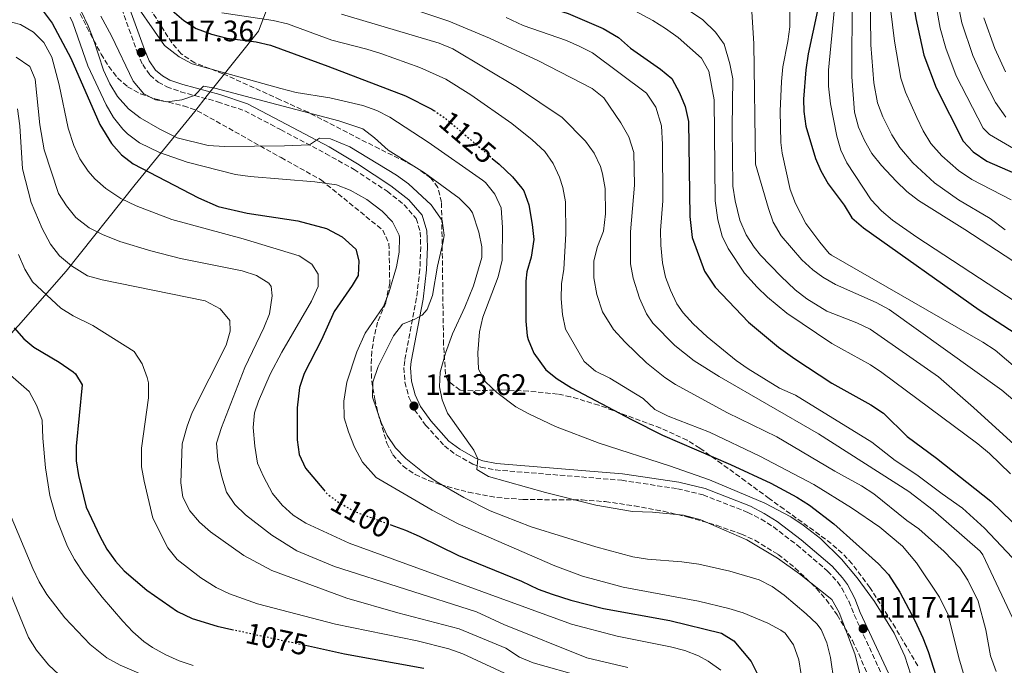
# Model space of a CAD drawing. Units: metres. Extents: x 648085 to 651546, y 4743905 to 4746293.
# Drawn here: x 648425 to 648758, y 4744902 to 4745121 of the extents above; entities that cross this region are included whole.
import ezdxf
from ezdxf.enums import TextEntityAlignment as Align

# ---------------------------------------------------------------- set-up
doc = ezdxf.new("R2010")
doc.units = ezdxf.units.M
doc.header["$MEASUREMENT"] = 0
doc.linetypes.add('DGN Style 3', pattern=[2.435891, 1.739922, -0.695969])
doc.linetypes.add('DGN Style 5', pattern=[1.217945, 0.521977, -0.695969])
for name, color, linetype, lineweight in [('Camino', 7, 'DGN Style 3', 0), ('Cota de curva de nivel directora', 7, 'Continuous', 0), ('Cota de punto acotado terreno', 7, 'Continuous', 0), ('Curva de nivel directora', 30, 'Continuous', 30), ('Curva de nivel directora no vista', 30, 'DGN Style 5', 30), ('Curva de nivel intermedia', 30, 'Continuous', 0), ('Límite de Concejo', 7, 'Continuous', 0), ('Margen derecho', 7, 'Continuous', 0), ('Punto acotado terreno (símbolo)', 7, 'Continuous', 0), ('Zona arbolada', 92, 'DGN Style 3', 0)]:
    doc.layers.add(name, color=color, linetype=linetype, lineweight=lineweight)
doc.styles.add('Style-Arial', font='arial.ttf')

# ---------------------------------------------------------------- blocks, each defined once
blk = doc.blocks.new('5PATER')
at = {"layer": 'Límite de Concejo', "linetype": 'Continuous', "lineweight": 0}
h = blk.add_hatch(color=51, dxfattribs=at)
edge = h.paths.add_edge_path()
edge.add_ellipse((0, 0), major_axis=(-0.11, -0.111), ratio=0.999422, start_angle=0, end_angle=360)

msp = doc.modelspace()

# ---------------------------------------------------------------- linework, layer by layer
at = {"layer": 'Camino', "color": 7, "linetype": 'DGN Style 3', "lineweight": 0}
msp.add_polyline3d([(648459.1, 4745124.48, 1119.2), (648464.4, 4745109.65, 1117.36), (648466.2, 4745105.5, 1116.76), (648468.68, 4745101.95, 1116.63), (648471.46, 4745099.6, 1116.37), (648474.37, 4745097.99, 1116.11), (648479.06, 4745096.33, 1115.54), (648491.57, 4745092.93, 1114.09), (648500.74, 4745089.89, 1112.67), (648509.53, 4745085.31, 1111.31), (648512.92, 4745083.51, 1110.97), (648528.14, 4745075.44, 1109.46), (648537.77, 4745070.05, 1108.69), (648548.95, 4745062.65, 1108.1), (648554.74, 4745058.09, 1108.2), (648558.85, 4745053.42, 1108.28), (648560.19, 4745048.87, 1108.28), (648560.36, 4745043.86, 1108.35), (648560.08, 4745036.21, 1108.63), (648558.95, 4745026.55, 1109.4), (648554.94, 4745005.38, 1111.91), (648554.65, 4745003.01, 1112.16), (648555.03, 4744998.07, 1112.81), (648556.37, 4744992.98, 1113.33), (648558.29, 4744988.74, 1113.61), (648562.01, 4744983.54, 1113.79), (648568.39, 4744976.49, 1113.87), (648572.38, 4744973.51, 1114.34), (648578, 4744970.33, 1114.92), (648580.75, 4744969.34, 1115.17), (648585.67, 4744968.37, 1115.45), (648628.41, 4744964.88, 1118.98), (648647.32, 4744961.99, 1119.53), (648655.98, 4744959.93, 1119.57), (648671.16, 4744954.01, 1119.57), (648675.6, 4744951.74, 1119.51), (648679.81, 4744949.09, 1119.36), (648687.75, 4744943, 1118.86), (648698.11, 4744934.14, 1117.93), (648701.49, 4744930.5, 1117.46), (648702.96, 4744928.39, 1117.32), (648705.31, 4744923.93, 1117.23), (648707.16, 4744919.3, 1117.2), (648719.87, 4744891.9, 1116.79)], dxfattribs=at)
at = {"layer": 'Curva de nivel directora', "color": 30, "linetype": 'Continuous', "lineweight": 30, "flags": 128}
for points, elevation in [([(648631.7, 4745205.42), (648640.88, 4745204.96), (648650.79, 4745203.36), (648661.62, 4745202.54), (648680.67, 4745202.35), (648685.64, 4745201.79), (648691.48, 4745199.08), (648703.36, 4745194.58), (648707.8, 4745190.91), (648712.25, 4745187.76), (648717.05, 4745183.56), (648720.12, 4745179.6), (648720.99, 4745177.93), (648722.57, 4745173.19), (648723.63, 4745168.09), (648725.92, 4745134.85), (648727.98, 4745121.08), (648730.73, 4745108.73), (648734.88, 4745097.62), (648744.04, 4745079.67), (648747.45, 4745076.03), (648752.12, 4745072.86), (648761.62, 4745068.67)], 1200), ([(648615.45, 4745167.64), (648622.63, 4745166.37), (648637.33, 4745164.52), (648672.71, 4745160.91), (648677.61, 4745160.07), (648683.87, 4745157.99), (648688.08, 4745155.27), (648691.7, 4745150.63), (648693.56, 4745145.93), (648695.05, 4745133.2), (648695.1, 4745128.2), (648694.75, 4745123.79), (648691.57, 4745109.13), (648690.8, 4745103.77), (648689.98, 4745093.77)], 1175), ([(648597.82, 4745126.63), (648610.3, 4745122.85), (648622.1, 4745117.78), (648627.36, 4745114.74), (648631.38, 4745111.13), (648641.56, 4745104.01), (648645.4, 4745100.8), (648647.98, 4745095.93), (648649.91, 4745091.32), (648650.99, 4745086.27), (648651.5, 4745054.07), (648652.26, 4745047.01), (648656.43, 4745035.66), (648660.04, 4745030.24), (648671.4, 4745018.35), (648681.54, 4745009.95), (648687.05, 4745005.93), (648699.63, 4744997.68), (648712.79, 4744990.43), (648717.07, 4744987.61), (648725.08, 4744979.72), (648735.04, 4744972.37), (648753.47, 4744957.78), (648760.65, 4744950.77)], 1150), ([(648432.14, 4745124.1), (648435.53, 4745119.52), (648441.84, 4745107.68), (648451.64, 4745085.29), (648455.63, 4745078.79), (648459.01, 4745075.02), (648463.01, 4745071.99), (648485.09, 4745060.47), (648491.81, 4745057.53), (648501.57, 4745055.2), (648518.73, 4745052.68), (648528.41, 4745050.12), (648533.72, 4745047.3), (648538.43, 4745043.04), (648539.45, 4745039.16), (648539.21, 4745034.16), (648537.18, 4745030.73), (648531.02, 4745021.98), (648526.71, 4745012.34), (648520.85, 4745001.05), (648519.25, 4744996.31), (648518.46, 4744989.43), (648518.54, 4744978.55), (648519.18, 4744973.59), (648521.36, 4744968.92), (648527.6, 4744961.59)], 1100), ([(648475.42, 4745124.55), (648480.11, 4745120.49), (648484.32, 4745117.79), (648489.48, 4745115.79), (648494.72, 4745114.51), (648504.68, 4745113.18), (648509.53, 4745112.06), (648528.88, 4745105.01), (648555.17, 4745094.93), (648564.17, 4745090.47), (648564.82, 4745090.02)], 1125), ([(648689.98, 4745093.77), (648690.07, 4745089.64), (648690.77, 4745084.72), (648694.05, 4745073.77), (648695.88, 4745069.54), (648698.37, 4745065.19), (648703.75, 4745057.94), (648706.33, 4745053.64), (648710.29, 4745050.3), (648749.46, 4745022.6), (648767.76, 4745010.72)], 1175), ([(648584.59, 4745073.8), (648586.94, 4745071.8), (648591.39, 4745067.5), (648594.63, 4745063.71), (648595.23, 4745062.76), (648596.92, 4745058.05), (648598.15, 4745051.38), (648598.63, 4745046.39), (648597.75, 4745040.31), (648596.34, 4745035.45), (648595.91, 4745032.19), (648595.93, 4745018.76), (648596.42, 4745013.79), (648596.69, 4745012.49), (648598.64, 4745007.89), (648602.69, 4745002.29), (648606.58, 4744999.15), (648611.39, 4744996.14), (648631.71, 4744985.4), (648642.26, 4744980.16), (648665.21, 4744970.23), (648678.94, 4744963.85), (648687.75, 4744959.12), (648692.01, 4744956.45), (648700.25, 4744950.15), (648715.36, 4744936.64), (648718.75, 4744932.96), (648722.56, 4744926.99), (648727.65, 4744917.44), (648730.4, 4744911.57), (648732.21, 4744906.9), (648736.58, 4744893.22)], 1125), ([(648422.73, 4745016.45), (648426, 4745012.68), (648429.31, 4745009.87), (648437.93, 4745004.8), (648442.63, 4745001.59), (648443.45, 4745000.92), (648445.67, 4744997.19), (648443.63, 4744976.45), (648443.68, 4744971.49), (648444.41, 4744966.52), (648447.04, 4744955.83), (648451.7, 4744945.96), (648454.09, 4744941.57), (648456.97, 4744937.47), (648459.92, 4744934.22), (648467.57, 4744927.73), (648478.04, 4744920.47), (648483.01, 4744918.09), (648491.46, 4744915.5), (648496.4, 4744914.43)], 1075), ([(648550.27, 4744949.8), (648555.25, 4744947.96), (648559.85, 4744946.02), (648573.17, 4744939.44), (648594.45, 4744930.69), (648600.13, 4744927.99), (648604.85, 4744926.35), (648611.18, 4744924.29), (648622.27, 4744921.54), (648644.66, 4744917.48), (648662.2, 4744913.11), (648666.4, 4744910.58), (648672.23, 4744903.51), (648674.51, 4744899.08)], 1100), ([(648521.39, 4744909.03), (648534.52, 4744906.2), (648561.43, 4744901.32)], 1075)]:
    msp.add_lwpolyline(points, dxfattribs=dict(at, elevation=elevation))
at = {"layer": 'Curva de nivel directora no vista', "color": 30, "linetype": 'DGN Style 5', "lineweight": 30, "flags": 128}
for points, elevation in [([(648564.82, 4745090.02), (648568.88, 4745087.21), (648584.59, 4745073.8)], 1125), ([(648527.6, 4744961.59), (648529, 4744959.95), (648533.09, 4744957.08), (648537.88, 4744954.36), (648550.27, 4744949.8)], 1100), ([(648496.4, 4744914.43), (648521.39, 4744909.03)], 1075)]:
    msp.add_lwpolyline(points, dxfattribs=dict(at, elevation=elevation))
at = {"layer": 'Curva de nivel intermedia', "color": 30, "linetype": 'Continuous', "lineweight": 0, "flags": 128}
for points, elevation in [([(648717.96, 4745136.57), (648720.8, 4745113.45), (648722.98, 4745100.95), (648724.56, 4745096.21), (648728.31, 4745087.63), (648730.46, 4745083.12), (648733.05, 4745078.83), (648736.79, 4745074.63), (648742.49, 4745069.64), (648746.94, 4745066.67), (648760.29, 4745059.82)], 1195), ([(648733.03, 4745136.17), (648736.24, 4745117.89), (648738.14, 4745111.03), (648741.67, 4745101.67), (648750.85, 4745084.06), (648752.96, 4745081.87), (648765.19, 4745074.72)], 1205), ([(648740.13, 4745137.49), (648743.63, 4745119.62), (648747.27, 4745108.62), (648751.04, 4745100.34), (648755.02, 4745092.66), (648758.48, 4745087.72)], 1210), ([(648460.8, 4745130.33), (648473.61, 4745111.99), (648478.51, 4745108.2), (648482.99, 4745105.83), (648512.96, 4745097.38), (648518.16, 4745096.04), (648529.6, 4745094.23), (648540.77, 4745091.65), (648545.5, 4745090.03), (648549.95, 4745087.68), (648562.93, 4745079.26), (648581.26, 4745066.44), (648582.29, 4745065.62), (648585.41, 4745061.67), (648587.57, 4745057.09), (648588.06, 4745050.38), (648587.92, 4745039.38), (648586.62, 4745033.67), (648581.41, 4745020.02), (648580.25, 4745015.15), (648579.74, 4745007.98), (648579.87, 4745002.51), (648582.34, 4744998.16), (648586.08, 4744994.55), (648592.52, 4744989.71), (648596.94, 4744987.3), (648606, 4744983.05), (648620.84, 4744977.46), (648644.63, 4744969.79), (648658.1, 4744965.05), (648676.91, 4744957.17), (648685.74, 4744952.48), (648689.92, 4744949.73), (648695.74, 4744945.21), (648702.88, 4744938.18), (648708.13, 4744931.87), (648714.08, 4744923.83), (648720.71, 4744913.11), (648724.25, 4744905.4), (648727.4, 4744895.88)], 1120), ([(648706.45, 4745128.98), (648706.33, 4745101.43), (648707.22, 4745089.42), (648708.58, 4745084.39), (648710.64, 4745079.84), (648713.15, 4745075.48), (648716.34, 4745071.4), (648721.37, 4745066.07), (648724.99, 4745062.61), (648728.91, 4745059.51), (648744.65, 4745049.73), (648760.82, 4745039.12)], 1185), ([(648712.59, 4745130.95), (648712.75, 4745112.17), (648713.79, 4745099.33), (648715.08, 4745092.54), (648716.84, 4745087.86), (648719.94, 4745081.71), (648722.62, 4745077.49), (648726.99, 4745072.29), (648734.38, 4745065.56), (648742.5, 4745059.71), (648753.21, 4745053.43), (648758.28, 4745049.58)], 1190), ([(648646.34, 4745127.06), (648655.84, 4745120.69), (648660.21, 4745116.48), (648663.13, 4745112.4), (648664.98, 4745105.74), (648666.08, 4745100.71), (648665.85, 4745084.27), (648666.1, 4745064.39), (648666.86, 4745059.45), (648668.45, 4745052.93), (648670.62, 4745047.97), (648673.31, 4745043.73), (648675.47, 4745041.04), (648682.25, 4745033.94), (648687.15, 4745029.29), (648691.15, 4745026.3), (648697.89, 4745022.13), (648708, 4745018.15), (648712.51, 4745015.98), (648735.68, 4744999.85), (648747.55, 4744989.49), (648772.48, 4744966.8)], 1160), ([(648441.68, 4745121.61), (648442.56, 4745119.65), (648447.62, 4745105.12), (648453.8, 4745091.87), (648456.34, 4745087.57), (648459.47, 4745083.67), (648461.08, 4745082.09), (648465.15, 4745079.05), (648471.88, 4745075.81), (648481.32, 4745072.48), (648497.65, 4745068.32), (648502.59, 4745067.62), (648524.51, 4745065.89), (648531.78, 4745064.8), (648536.44, 4745063), (648542.07, 4745059.85), (648547.34, 4745055.93), (648550.83, 4745052.28), (648553.09, 4745047.76), (648553.2, 4745046.99), (648553.1, 4745042.06), (648552.2, 4745037.07), (648549.58, 4745028.34), (648547.72, 4745023.71), (648541.49, 4745014.67), (648538.69, 4745008.32), (648535.32, 4744998.03), (648534.3, 4744991.69), (648534.42, 4744986.04), (648535.89, 4744981.26), (648537.98, 4744976.12), (648540.68, 4744970.96), (648545.31, 4744965.82), (648564.22, 4744954.75), (648573.07, 4744950.12), (648605.78, 4744935.88), (648615.16, 4744932.45), (648628.94, 4744928.75), (648654.39, 4744924.02), (648664.75, 4744921.53), (648669.5, 4744919.97), (648677.91, 4744916.51), (648682.3, 4744914.16), (648683.77, 4744913.11), (648686.63, 4744909.24), (648688.44, 4744904.13), (648689.14, 4744899.18)], 1105), ([(648445.41, 4745123.55), (648447.78, 4745118.68), (648449.56, 4745114.03), (648452.98, 4745103.59), (648455.09, 4745099.01), (648457.68, 4745094.71), (648461.35, 4745090.57), (648465.37, 4745087.56), (648472.02, 4745083.68), (648477.9, 4745080.72), (648488.38, 4745078.19), (648493.95, 4745077.81), (648514.23, 4745077.98), (648522.68, 4745078.33), (648526.05, 4745080.66), (648529.81, 4745080.46), (648536.35, 4745077.72), (648552.19, 4745068.14), (648556.18, 4745065.17), (648563.91, 4745058.12), (648567.64, 4745052.77), (648568.31, 4745047.76), (648567.96, 4745045.61), (648566, 4745037.29), (648564.31, 4745027.38), (648562.52, 4745022.69), (648560.82, 4745020.72), (648558.36, 4745019.38), (648554.13, 4745017.75), (648551.1, 4745013.8), (648545.93, 4745003.4), (648544.13, 4744998.05), (648544, 4744993.04), (648546.95, 4744984.38), (648549.04, 4744979.98), (648551.87, 4744975.82), (648555.32, 4744972.19), (648561.52, 4744967.26), (648565.63, 4744964.44), (648574.98, 4744959.1), (648583.89, 4744954.58), (648597.77, 4744949.12), (648619.69, 4744942.3), (648632.17, 4744939.01), (648637.1, 4744938.19), (648648.83, 4744937.27), (648654.55, 4744936.45), (648665.08, 4744934.15), (648674.92, 4744931.22), (648679.35, 4744928.93), (648683.41, 4744926.04), (648690.83, 4744919.69), (648694.48, 4744916.27), (648695.91, 4744914.42), (648697.87, 4744909.82), (648699.14, 4744904.91), (648700.38, 4744896.34)], 1110), ([(648452, 4745121.9), (648455.62, 4745115.27), (648463.02, 4745099.9), (648466.58, 4745095.62), (648470.49, 4745093.6), (648474.52, 4745092.92), (648479.42, 4745093.59), (648483.73, 4745095.06), (648486.74, 4745098.19), (648490.64, 4745097.59), (648532.65, 4745086.51), (648540.72, 4745083.75), (648544.7, 4745080.74), (648549.35, 4745076.57), (648561.58, 4745068.92), (648573.42, 4745060.32), (648576.93, 4745056.78), (648577.88, 4745055.32), (648580.06, 4745048.8), (648581.07, 4745043.81), (648581.01, 4745040.24), (648578.22, 4745030.68), (648575.31, 4745023.49), (648571.09, 4745014.41), (648568.76, 4745007.84), (648566.91, 4745001.51), (648566.73, 4744996.52), (648567.6, 4744992.14), (648569.47, 4744987.54), (648578.31, 4744975.05), (648579.71, 4744972.1), (648579.33, 4744968.52), (648583.36, 4744966.15), (648602.62, 4744960.73), (648619.62, 4744956.45), (648632.12, 4744954.34), (648638.83, 4744954.1), (648649.37, 4744953.06), (648655.22, 4744951.49), (648670.75, 4744944.75), (648681.22, 4744938.57), (648688.68, 4744933.19), (648699.6, 4744924.53), (648702.07, 4744920.19), (648707.35, 4744906.13), (648713, 4744883.72)], 1115), ([(648493.02, 4745123.09), (648510.35, 4745120.45), (648515.22, 4745119.3), (648530.27, 4745113.74), (648542.14, 4745110.74), (648546.9, 4745109.23), (648560.07, 4745104.58), (648568.86, 4745100.54), (648577.37, 4745095.29), (648591.2, 4745085.59), (648598.14, 4745080.08), (648602.33, 4745076.14), (648605.24, 4745072.03), (648607.3, 4745067.45), (648608.44, 4745063.99), (648609.43, 4745059.08), (648609.53, 4745048.27), (648608.83, 4745036.33), (648608.08, 4745031.29), (648607.93, 4745026.29), (648608.42, 4745020.95), (648609.37, 4745016.03), (648615.71, 4745005.01), (648619.54, 4745001.8), (648624.42, 4744999.48), (648635.69, 4744992.54), (648639.61, 4744988.77), (648644.13, 4744986.62), (648658.12, 4744981.17), (648675.15, 4744972.99), (648693.48, 4744963.42), (648706.25, 4744955.58), (648715.79, 4744949.05), (648723.51, 4744942.6), (648728.3, 4744936.98), (648736.09, 4744925.29), (648738.96, 4744919.3), (648742.59, 4744904.75), (648747.49, 4744888.49)], 1130), ([(648533.51, 4745122.58), (648566.64, 4745112.77), (648571.28, 4745110.91), (648593.15, 4745097.73), (648608.29, 4745087.65), (648616.13, 4745079.67), (648619.09, 4745075.6), (648621.21, 4745071.03), (648621.96, 4745068.58), (648622.77, 4745063.64), (648622.95, 4745055.07), (648622.29, 4745049.14), (648620.21, 4745044), (648618.95, 4745039.15), (648618.97, 4745033.33), (648619.99, 4745027.68), (648621.87, 4745021.86), (648625.65, 4745015.85), (648629.57, 4745011.55), (648636.78, 4745004.63), (648642.98, 4744999.65), (648646.65, 4744997.28), (648664.2, 4744987.68), (648680.91, 4744979.62), (648700.62, 4744967.93), (648709.67, 4744963.05), (648713.83, 4744960.28), (648724.96, 4744951.25), (648729.09, 4744948.42), (648737.6, 4744940.83), (648742.94, 4744935.22), (648745.68, 4744931.03), (648749.13, 4744923.95), (648751.72, 4744914.29), (648753.25, 4744905.52), (648755.24, 4744900.23)], 1135), ([(648560.37, 4745123.42), (648569.83, 4745120.23), (648583.7, 4745114.42), (648600.23, 4745106.85), (648618.43, 4745097.46), (648622.33, 4745094.3), (648628.17, 4745085.79), (648630.85, 4745081.06), (648632.54, 4745075.78), (648632.8, 4745064.72), (648631.35, 4745048.94), (648631.43, 4745038.16), (648632.28, 4745033.24), (648634.41, 4745026.45), (648636.84, 4745021.17), (648638.93, 4745018.07), (648646.4, 4745010.43), (648652.95, 4745005.29), (648661.41, 4744999.96), (648695.09, 4744980.63), (648725.64, 4744961.11), (648733.87, 4744954.75), (648749.81, 4744940.86), (648750.72, 4744939.6), (648762.59, 4744914.51)], 1140), ([(648589.32, 4745121.41), (648595.09, 4745118.72), (648609.67, 4745113.64), (648614.28, 4745111.7), (648618.49, 4745109.45), (648636.78, 4745095.83), (648639.93, 4745091.16), (648641.93, 4745084.8), (648642.25, 4745078.44), (648642.31, 4745059.44), (648641.59, 4745049.36), (648641.63, 4745044.37), (648642.21, 4745038.5), (648643.3, 4745033.63), (648644.94, 4745029.15), (648647.12, 4745024.63), (648649.24, 4745021.5), (648652.57, 4745017.76), (648657.31, 4745013.4), (648667.13, 4745005.38), (648671.24, 4745002.53), (648681.89, 4744996.07), (648687.28, 4744993.66), (648713.13, 4744977.73), (648721.02, 4744971.59), (648728.41, 4744966.72), (648736.95, 4744960.25), (648743.88, 4744955.44), (648751.26, 4744948.7), (648762.59, 4744936.77)], 1145), ([(648631.18, 4745124.65), (648639, 4745120.43), (648643.25, 4745117.78), (648647.49, 4745114.65), (648655.41, 4745107.73), (648657.92, 4745103.33), (648659.77, 4745093.62), (648660.07, 4745059.46), (648660.95, 4745052.99), (648662.43, 4745047.43), (648664.5, 4745043.29), (648670.02, 4745034.97), (648674.24, 4745030.25), (648677.83, 4745026.78), (648684.38, 4745021.44), (648699.57, 4745011.14), (648712.72, 4745003.88), (648716.53, 4745001.37), (648749.06, 4744977.15), (648752.93, 4744973.99), (648760.12, 4744967.05)], 1155), ([(648672.53, 4745123.38), (648673.14, 4745112.64), (648673.73, 4745071.87), (648678.09, 4745056.88), (648679.76, 4745052.17), (648682.42, 4745047.55), (648689.42, 4745039.46), (648693.11, 4745036.1), (648696.48, 4745033.61), (648700.84, 4745031.1), (648714.6, 4745025), (648718.96, 4745022.61), (648757.19, 4744995.31), (648764.71, 4744988.99)], 1165), ([(648685.39, 4745124.15), (648685.35, 4745118.31), (648684.7, 4745113.37), (648682.98, 4745104.77), (648682.55, 4745099.78), (648682.1, 4745089.79), (648682.28, 4745079.18), (648682.77, 4745075.61), (648685.52, 4745063.26), (648687.23, 4745058.56), (648690.74, 4745051.81), (648695.47, 4745045.4), (648698.71, 4745041.55), (648699.48, 4745041.01), (648750.71, 4745011.64), (648754.89, 4745008.9), (648762.53, 4745002.4)], 1170), ([(648700.42, 4745123.58), (648698.44, 4745103.63), (648698.41, 4745098.28), (648699.16, 4745092.19), (648701.22, 4745081.36), (648702.65, 4745076.55), (648704.62, 4745072.26), (648712.94, 4745059.78), (648716.34, 4745056.09), (648720.14, 4745052.84), (648728.41, 4745047.1), (648761.69, 4745025.33)], 1180), ([(648751.05, 4745121.36), (648754.79, 4745110.97), (648758.42, 4745103.05)], 1215), ([(648419.63, 4745120.41), (648424.87, 4745119.04), (648429.2, 4745116.45), (648432.78, 4745112.97), (648435.44, 4745108.09), (648437.96, 4745098.69), (648440.97, 4745084.01), (648442.92, 4745078.15), (648444.96, 4745073.6), (648447.79, 4745069.44), (648449.99, 4745066.91), (648453.75, 4745063.61), (648458.77, 4745060.2), (648463.98, 4745057.73), (648476.11, 4745053.1), (648500.24, 4745046.53), (648519.2, 4745040.76), (648523.53, 4745038.03), (648525.68, 4745034.58), (648525.64, 4745030.48), (648523.41, 4745025.44), (648513.33, 4745008.18), (648509.37, 4745000.78), (648505.37, 4744991.65), (648504.1, 4744987.68), (648503.61, 4744982.7), (648504.19, 4744976.44), (648505.08, 4744970.72), (648507.07, 4744966.13), (648510.18, 4744960.36), (648513.4, 4744956.42), (648517.2, 4744953.07), (648521.44, 4744950.36), (648536.18, 4744943.58), (648611.47, 4744916.23), (648626.92, 4744912.13), (648644.98, 4744908.57), (648649.77, 4744907.27), (648654.4, 4744905.46), (648657.74, 4744903.72), (648662.04, 4744900.58)], 1095), ([(648423.4, 4745108.06), (648428.02, 4745104.92), (648429.82, 4745100.62), (648431.32, 4745085.1), (648432.82, 4745076.67), (648437.67, 4745061.92), (648440.37, 4745057.72), (648443.55, 4745053.83), (648448.11, 4745050.28), (648452.61, 4745048), (648458.49, 4745045.68), (648468.94, 4745042.52), (648479.06, 4745039.95), (648499.88, 4745035.72), (648504.7, 4745034.13), (648508.97, 4745031.53), (648509.75, 4745030.42), (648510.05, 4745027.24), (648509.18, 4745021.22), (648507.22, 4745016.49), (648500.74, 4745003.07), (648492.84, 4744982.78), (648491.18, 4744977.46), (648491.65, 4744971.81), (648492.97, 4744966.09), (648494.63, 4744960.87), (648497.39, 4744956.67), (648500.97, 4744953.16), (648509.97, 4744946.33), (648518.38, 4744940.96), (648531.16, 4744935.75), (648579.24, 4744920.37), (648588.51, 4744916.08), (648616.65, 4744904.76), (648630.47, 4744901.51)], 1090), ([(648423.78, 4745090.57), (648424.56, 4745084.79), (648425.47, 4745070.26), (648428.42, 4745058.85), (648432.11, 4745050.11), (648434.98, 4745044.76), (648437.98, 4745040.76), (648442.09, 4745037.41), (648447.55, 4745034.06), (648452.48, 4745032.67), (648487.31, 4745025.63), (648492.49, 4745022.84), (648495.66, 4745018.94), (648495.8, 4745015.36), (648494.44, 4745010.55), (648482.99, 4744987.83), (648481.27, 4744983.14), (648479.58, 4744977.18), (648479.07, 4744964.04), (648479.84, 4744959.12), (648482.17, 4744954.52), (648485.39, 4744950.72), (648489.21, 4744947.4), (648500.46, 4744939.38), (648509.92, 4744934.37), (648535.36, 4744924.93), (648552.58, 4744920.01), (648573.41, 4744914.63), (648589.19, 4744908.04), (648593.81, 4744905.07), (648598.43, 4744903.15), (648632.06, 4744893.58)], 1085), ([(648424.16, 4745041.32), (648426.27, 4745036.25), (648428.93, 4745032), (648438.44, 4745023.13), (648442.71, 4745020.53), (648449.31, 4745017.2), (648463.31, 4745008.46), (648466.02, 4745004.31), (648467.77, 4744999.6), (648468.12, 4744997.82), (648468.18, 4744992.81), (648465.81, 4744975.74), (648465.85, 4744969.45), (648466.69, 4744964.52), (648469.66, 4744952.01), (648474.75, 4744942.01), (648477.86, 4744938.09), (648485.94, 4744931.92), (648491.13, 4744928.64), (648495.65, 4744926.44), (648505.13, 4744923.1), (648531.51, 4744916.19), (648559.13, 4744910.58), (648569.93, 4744907.84), (648574.63, 4744906.12), (648591.93, 4744898.11)], 1080), ([(648414.9, 4745006.09), (648427.79, 4744994.94), (648430.37, 4744990.08), (648432.17, 4744985.22), (648432.36, 4744979.07), (648433.29, 4744969.11), (648434.81, 4744959.67), (648437.02, 4744951.8), (648440.72, 4744942.52), (648443.1, 4744938.1), (648446.33, 4744933.16), (648452.46, 4744925.31), (648459.43, 4744917.25), (648462.84, 4744913.63), (648466.58, 4744910.33), (648469.51, 4744908.27), (648473.99, 4744905.79), (648478.61, 4744903.8), (648483.34, 4744902.21)], 1070), ([(648406.81, 4744962.06), (648427.55, 4744911.65), (648430.21, 4744907.43), (648434.34, 4744902.4), (648437.82, 4744899.21)], 1060), ([(648421.13, 4744953.86), (648428.98, 4744935.04), (648431.15, 4744930.54), (648433.73, 4744926.27), (648439.86, 4744918.28), (648448.46, 4744909.33), (648454.06, 4744904.81), (648458.56, 4744902.32), (648469.86, 4744897.42)], 1065)]:
    msp.add_lwpolyline(points, dxfattribs=dict(at, elevation=elevation))
at = {"layer": 'Límite de Concejo', "color": 7, "linetype": 'Continuous', "lineweight": 0}
msp.add_polyline3d([(648521.67, 4745159.59, 1158.2), (648505.46, 4745116.84, 1127.32), (648491.21, 4745098.98, 1116.28), (648488.08, 4745095.06, 1114.6), (648483.81, 4745089.7, 1113.3), (648463.61, 4745064.9, 1097.58), (648440.24, 4745035.67, 1084.02), (648424.16, 4745017.23, 1075.5), (648416.28, 4745008.84, 1071.13), (648408.7, 4744999.32, 1067.44), (648400.23, 4744989.52, 1064.25), (648390.79, 4744978.28, 1061.16), (648377.19, 4744961.95, 1056.71), (648367.99, 4744951.23, 1054.98), (648360.14, 4744942.21, 1053.34), (648355.12, 4744935.82, 1052.29), (648352.32, 4744915.63, 1047.85), (648349.78, 4744895.32, 1041.11), (648345.69, 4744863.26, 1028.74), (648339.41, 4744819.94, 1016.7), (648332.18, 4744774.67, 996.24), (648327.26, 4744740.93, 977.54), (648322.07, 4744703.37, 985.11), (648315.99, 4744661.83, 1006.21)], dxfattribs=at)
at = {"layer": 'Margen derecho', "color": 7, "linetype": 'Continuous', "lineweight": 0}
msp.add_polyline3d([(648461.43, 4745125.5, 1119.2), (648466.76, 4745110.59, 1117.36), (648468.42, 4745106.74, 1116.76), (648470.57, 4745103.68, 1116.63), (648472.91, 4745101.7, 1116.37), (648475.42, 4745100.31, 1116.11), (648479.81, 4745098.75, 1115.54), (648492.31, 4745095.36, 1114.09), (648501.73, 4745092.24, 1112.67), (648510.71, 4745087.56, 1111.31), (648529.33, 4745077.68, 1109.46), (648538.93, 4745071.97, 1108.69), (648550.26, 4745064.47, 1108.1), (648556.29, 4745059.72, 1108.2), (648560.86, 4745054.53, 1108.28), (648562.42, 4745049.23, 1108.28), (648562.61, 4745043.86, 1108.35), (648562.32, 4745036.04, 1108.63), (648561.17, 4745026.21, 1109.4), (648557.16, 4745005.04, 1111.91), (648556.9, 4745002.96, 1112.16), (648557.25, 4744998.44, 1112.81), (648558.49, 4744993.73, 1113.33), (648560.24, 4744989.87, 1113.61), (648563.76, 4744984.95, 1113.79), (648569.91, 4744978.15, 1113.87), (648573.6, 4744975.39, 1114.34), (648578.93, 4744972.37, 1114.92), (648581.35, 4744971.51, 1115.17), (648585.98, 4744970.59, 1115.45), (648628.67, 4744967.11, 1118.98), (648647.75, 4744964.19, 1119.53), (648656.65, 4744962.08, 1119.57), (648672.07, 4744956.06, 1119.57), (648676.71, 4744953.69, 1119.51), (648681.09, 4744950.93, 1119.36), (648689.16, 4744944.74, 1118.86), (648699.67, 4744935.76, 1117.93), (648703.24, 4744931.91, 1117.46), (648704.88, 4744929.56, 1117.32), (648707.35, 4744924.87, 1117.23), (648709.21, 4744920.19, 1117.2), (648721.9, 4744892.85, 1116.79)], dxfattribs=at)
at = {"layer": 'Zona arbolada', "color": 92, "linetype": 'DGN Style 3', "lineweight": 0}
for points in [[(648438.66, 4745135.85, 1126.74), (648447.3, 4745118.14, 1123.21), (648452.1, 4745109.1, 1121.82), (648454.73, 4745104.85, 1122.25), (648457.77, 4745100.93, 1123.42), (648461.11, 4745097.99, 1123.89), (648465.51, 4745095.59, 1123.67), (648470.25, 4745093.98, 1123.36), (648480.03, 4745091.53, 1122.35), (648484.7, 4745089.91, 1121.57), (648513.06, 4745074.06, 1114.79), (648526.71, 4745066.43, 1111.53), (648547.47, 4745049.52, 1110.84), (648549.6, 4745044.98, 1110.84), (648549.87, 4745031.58, 1110.84), (648548.51, 4745024.93, 1110.84), (648545.74, 4745018.4, 1110.84), (648544.56, 4745013.47, 1110.87), (648543.81, 4745008.46, 1110.95), (648543.54, 4745003.44, 1111.05), (648543.77, 4744998.46, 1111.16), (648544.78, 4744992.29, 1111.29), (648545.96, 4744987.43, 1111.41), (648548.88, 4744977.46, 1111.47), (648550.9, 4744973.48, 1111.53), (648554.37, 4744969.66, 1112.05), (648558.48, 4744966.84, 1112.78), (648563.02, 4744964.77, 1113.62), (648566.96, 4744963.43, 1114.29), (648576.51, 4744960.82, 1116.11), (648586.18, 4744959.06, 1117.83), (648594.96, 4744958.37, 1118.62), (648614.98, 4744958.21, 1119.08), (648622.85, 4744957.65, 1119.3), (648632.72, 4744956.24, 1119.87), (648642.54, 4744954.39, 1120.46), (648650.96, 4744952.43, 1120.68), (648660.57, 4744949.65, 1120.68), (648668.96, 4744946.63, 1120.68), (648673.52, 4744944.57, 1120.68), (648681.38, 4744939.78, 1120.78), (648687.15, 4744935.18, 1121.02), (648694.39, 4744928.25, 1120.92), (648697.65, 4744924.49, 1120.83), (648701.42, 4744919.32, 1120.85), (648706.52, 4744910.61, 1121.27), (648708.73, 4744906.15, 1121.55), (648712.54, 4744896.95, 1122.07)], [(648438.66, 4745135.85, 1126.74), (648447.3, 4745118.14, 1123.21), (648452.1, 4745109.1, 1121.82), (648454.73, 4745104.85, 1122.25), (648457.77, 4745100.93, 1123.42), (648461.11, 4745097.99, 1123.89), (648465.51, 4745095.59, 1123.67), (648470.25, 4745093.98, 1123.36), (648480.03, 4745091.53, 1122.35), (648484.7, 4745089.91, 1121.57), (648513.06, 4745074.06, 1114.79), (648526.71, 4745066.43, 1111.53), (648547.47, 4745049.52, 1110.84), (648549.6, 4745044.98, 1110.84), (648549.87, 4745031.58, 1110.84), (648548.51, 4745024.93, 1110.84), (648545.74, 4745018.4, 1110.84), (648544.56, 4745013.47, 1110.87), (648543.81, 4745008.46, 1110.95), (648543.54, 4745003.44, 1111.05), (648543.77, 4744998.46, 1111.16), (648544.78, 4744992.29, 1111.29), (648545.96, 4744987.43, 1111.41), (648548.88, 4744977.46, 1111.47), (648550.9, 4744973.48, 1111.53), (648554.37, 4744969.66, 1112.05), (648558.48, 4744966.84, 1112.78), (648563.02, 4744964.77, 1113.62), (648566.96, 4744963.43, 1114.29), (648576.51, 4744960.82, 1116.11), (648586.18, 4744959.06, 1117.83), (648594.96, 4744958.37, 1118.62), (648614.98, 4744958.21, 1119.08), (648622.85, 4744957.65, 1119.3), (648632.72, 4744956.24, 1119.87), (648642.54, 4744954.39, 1120.46), (648650.96, 4744952.43, 1120.68), (648660.57, 4744949.65, 1120.68), (648668.96, 4744946.63, 1120.68), (648673.52, 4744944.57, 1120.68), (648681.38, 4744939.78, 1120.78), (648687.15, 4744935.18, 1121.02), (648694.39, 4744928.25, 1120.92), (648697.65, 4744924.49, 1120.83), (648701.42, 4744919.32, 1120.85), (648706.52, 4744910.61, 1121.27), (648708.73, 4744906.15, 1121.55), (648712.54, 4744896.95, 1122.07)], [(648728.7, 4744902.09, 1124.08), (648721.13, 4744914.95, 1123.3), (648712.45, 4744928.61, 1123.21), (648706.46, 4744936.65, 1123.62), (648703.08, 4744940.25, 1123.93), (648699.36, 4744943.45, 1124.3), (648695.42, 4744946.4, 1124.91), (648683.43, 4744955.07, 1127.73), (648678.38, 4744958.7, 1128.45), (648670.35, 4744964.58, 1128.81), (648662.28, 4744970.47, 1128.74), (648654.85, 4744975.76, 1128.27), (648650.59, 4744978.4, 1127.87), (648641.57, 4744982.55, 1126.91), (648630.09, 4744986.81, 1125.86), (648620.65, 4744990.29, 1125.35), (648611.09, 4744993.14, 1124.92), (648606.7, 4744994.04, 1124.65), (648596.82, 4744995.03, 1123.6), (648587.81, 4744995.45, 1122.23), (648578.04, 4744995.13, 1119.88), (648573.67, 4744995.41, 1118.95), (648569.53, 4744998.49, 1118.37), (648568.75, 4745000.74, 1118.26), (648568.09, 4745010.73, 1118.07), (648567.41, 4745059, 1117.92), (648566.19, 4745063.98, 1117.92), (648563.77, 4745067.15, 1117.92), (648559.51, 4745070.26, 1117.85), (648555.17, 4745072.73, 1117.72), (648546.34, 4745076.98, 1117.83), (648522.21, 4745089.38, 1119.96), (648512.78, 4745093.65, 1120.41), (648493.38, 4745102.43, 1121.34), (648483.83, 4745106.1, 1121.18), (648479.19, 4745109.17, 1121.34), (648476.06, 4745112.86, 1122.07), (648467.8, 4745125.88, 1125.48)], [(648555.17, 4745072.73, 1117.72), (648546.34, 4745076.98, 1117.83), (648522.21, 4745089.38, 1119.96), (648512.78, 4745093.65, 1120.41), (648493.38, 4745102.43, 1121.34), (648483.83, 4745106.1, 1121.18), (648479.19, 4745109.17, 1121.34), (648476.06, 4745112.86, 1122.07), (648467.8, 4745125.88, 1125.48)], [(648728.7, 4744902.09, 1124.08), (648721.13, 4744914.95, 1123.3), (648712.45, 4744928.61, 1123.21), (648706.46, 4744936.65, 1123.62), (648703.08, 4744940.25, 1123.93), (648699.36, 4744943.45, 1124.3), (648695.42, 4744946.4, 1124.91), (648683.43, 4744955.07, 1127.73), (648678.38, 4744958.7, 1128.45), (648670.35, 4744964.58, 1128.81), (648662.28, 4744970.47, 1128.74), (648654.85, 4744975.76, 1128.27), (648650.59, 4744978.4, 1127.87), (648641.57, 4744982.55, 1126.91), (648630.09, 4744986.81, 1125.86), (648620.65, 4744990.29, 1125.35), (648611.09, 4744993.14, 1124.92), (648606.7, 4744994.04, 1124.65), (648596.82, 4744995.03, 1123.6), (648587.81, 4744995.45, 1122.23), (648578.04, 4744995.13, 1119.88), (648573.67, 4744995.41, 1118.95), (648569.53, 4744998.49, 1118.37), (648568.75, 4745000.74, 1118.26), (648568.09, 4745010.73, 1118.07), (648567.41, 4745059, 1117.92), (648566.19, 4745063.98, 1117.92), (648563.77, 4745067.15, 1117.92), (648559.51, 4745070.26, 1117.85), (648555.17, 4745072.73, 1117.72)]]:
    msp.add_polyline3d(points, dxfattribs=at)

# ---------------------------------------------------------------- block references
at = {"layer": 'Punto acotado terreno (símbolo)', "color": 7, "linetype": 'Continuous', "lineweight": 0, "xscale": 10, "yscale": 10, "zscale": 10}
for p in [(648465.73, 4745109.65, 1117.36), (648558.07, 4744989.99, 1113.61), (648710.18, 4744914.65, 1117.14)]:
    msp.add_blockref('5PATER', p, dxfattribs=at)

# ---------------------------------------------------------------- texts
at = {"layer": 'Cota de curva de nivel directora', "color": 7, "linetype": 'Continuous', "lineweight": 0, "style": 'Style-Arial'}
for s, rotation, p in [('1125', 319.5301, (648576.24, 4745080.93, 1125)), ('1100', 330.3945, (648540.02, 4744953.14, 1100)), ('1075', 347.8137, (648511.64, 4744911.14, 1075))]:
    msp.add_text(s, height=7, rotation=rotation, dxfattribs=at).set_placement(p, align=Align.MIDDLE_CENTER)
at = {"layer": 'Cota de punto acotado terreno', "color": 7, "linetype": 'Continuous', "lineweight": 0, "style": 'Style-Arial'}
for s, p in [('1117.36', (648469.48, 4745113.4, 1117.36)), ('1113.62', (648561.82, 4744993.74, 1113.61)), ('1117.14', (648713.93, 4744918.4, 1117.14))]:
    msp.add_text(s, height=7, dxfattribs=at).set_placement(p)

doc.saveas('drawing.dxf')
